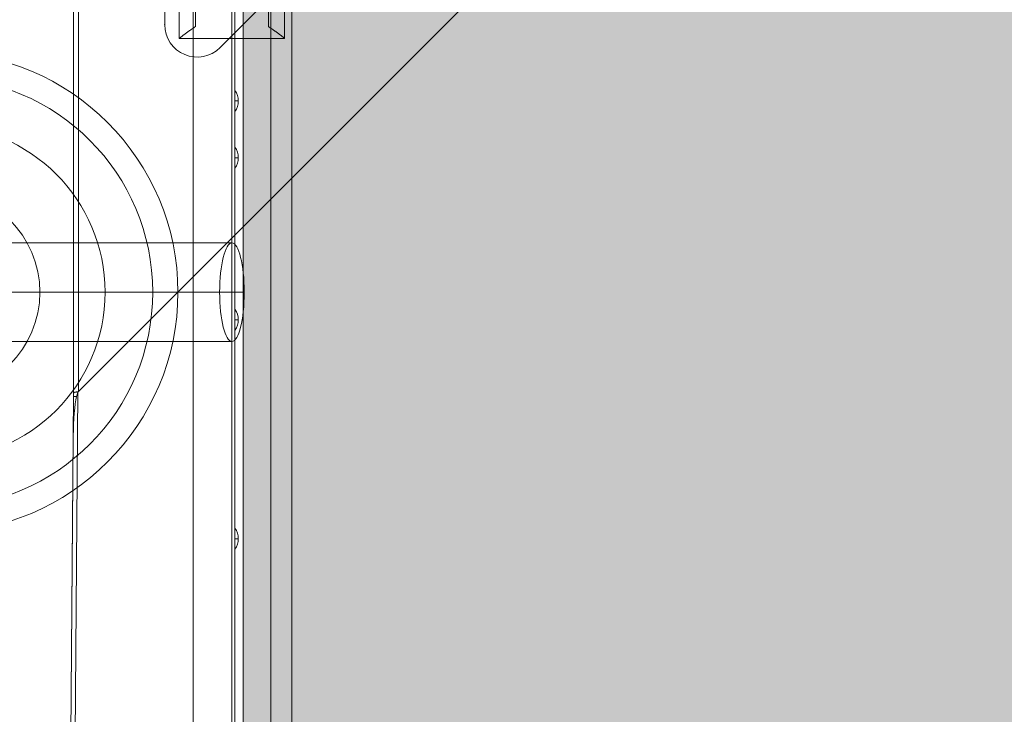
# Model space of a CAD drawing. Units: millimetres. Extents: x -3907 to 5893, y -4234 to 12766.
# Drawn here: x 1857 to 2465, y 8182 to 8611 of the extents above; entities that cross this region are included whole.
import ezdxf

# ---------------------------------------------------------------- set-up
doc = ezdxf.new("R2010")
doc.units = ezdxf.units.MM
doc.header["$MEASUREMENT"] = 0
for name, color, linetype, lineweight in [('elevate1 - Level 25', 7, 'Continuous', 0), ('elevate1 - Level 26', 7, 'Continuous', 0), ('elevate1 - Level 29', 7, 'Continuous', 0), ('elevate_[ID]_21_[Material]_Unchanged_[Source]_SueLohman - Level 25', 7, 'Continuous', 0), ('elevate_[ID]_48_[Material]_Unchanged_[Source]_SueLohman - Level 25', 7, 'Continuous', 0), ('Level 61', 7, 'Continuous', 0)]:
    doc.layers.add(name, color=color, linetype=linetype, lineweight=lineweight)

# ---------------------------------------------------------------- blocks, each defined once
blk = doc.blocks.new('From Smart Solid_266')
at = {"layer": 'elevate_[ID]_48_[Material]_Unchanged_[Source]_SueLohman - Level 25', "color": 250, "linetype": 'Continuous', "lineweight": 13}
for p, q in [((-2.5, -350), (-2.5, 350)), ((2.5, 350), (-2.5, 350)), ((2.5, -350), (2.5, 350)), ((2.5, -350), (-2.5, -350))]:
    blk.add_line(p, q, dxfattribs=at)
blk = doc.blocks.new('From Smart Solid_273')
at = {"layer": 'elevate_[ID]_48_[Material]_Unchanged_[Source]_SueLohman - Level 25', "color": 250, "linetype": 'Continuous', "lineweight": 13}
for p, q in [((-1, 6.5), (-1, -6.5)), ((1, 0), (-1, 0)), ((-1, 0), (1, 0))]:
    blk.add_line(p, q, dxfattribs=at)
blk.add_arc((-10.56, 0), 11.56, 0, 34.20546, dxfattribs=at)
at = {"layer": 'elevate_[ID]_48_[Material]_Unchanged_[Source]_SueLohman - Level 25', "color": 250, "linetype": 'Continuous', "lineweight": 13, "extrusion": (0, 0, -1)}
blk.add_arc((10.56, 0), 11.56, 180, 214.20546, dxfattribs=at)
blk = doc.blocks.new('From Smart Solid_274')
at = {"layer": 'elevate_[ID]_48_[Material]_Unchanged_[Source]_SueLohman - Level 25', "color": 250, "linetype": 'Continuous', "lineweight": 13}
for p, q in [((-1, 6.5), (-1, -6.5)), ((1, 0), (-1, 0)), ((-1, 0), (1, 0))]:
    blk.add_line(p, q, dxfattribs=at)
blk.add_arc((-10.56, 0), 11.56, 0, 34.20546, dxfattribs=at)
at = {"layer": 'elevate_[ID]_48_[Material]_Unchanged_[Source]_SueLohman - Level 25', "color": 250, "linetype": 'Continuous', "lineweight": 13, "extrusion": (0, 0, -1)}
blk.add_arc((10.56, 0), 11.56, 180, 214.20546, dxfattribs=at)
blk = doc.blocks.new('From Smart Solid_275')
at = {"layer": 'elevate_[ID]_48_[Material]_Unchanged_[Source]_SueLohman - Level 25', "color": 250, "linetype": 'Continuous', "lineweight": 13}
for p, q in [((-1, 6.5), (-1, -6.5)), ((1, 0), (-1, 0)), ((-1, 0), (1, 0))]:
    blk.add_line(p, q, dxfattribs=at)
blk.add_arc((-10.56, 0), 11.56, 0, 34.20546, dxfattribs=at)
at = {"layer": 'elevate_[ID]_48_[Material]_Unchanged_[Source]_SueLohman - Level 25', "color": 250, "linetype": 'Continuous', "lineweight": 13, "extrusion": (0, 0, -1)}
blk.add_arc((10.56, 0), 11.56, 180, 214.20546, dxfattribs=at)
blk = doc.blocks.new('From Smart Solid_276')
at = {"layer": 'elevate_[ID]_48_[Material]_Unchanged_[Source]_SueLohman - Level 25', "color": 250, "linetype": 'Continuous', "lineweight": 13}
for p, q in [((-1, 6.5), (-1, -6.5)), ((1, 0), (-1, 0)), ((-1, 0), (1, 0))]:
    blk.add_line(p, q, dxfattribs=at)
blk.add_arc((-10.56, 0), 11.56, 0, 34.20546, dxfattribs=at)
at = {"layer": 'elevate_[ID]_48_[Material]_Unchanged_[Source]_SueLohman - Level 25', "color": 250, "linetype": 'Continuous', "lineweight": 13, "extrusion": (0, 0, -1)}
blk.add_arc((10.56, 0), 11.56, 180, 214.20546, dxfattribs=at)
blk = doc.blocks.new('From Smart Solid_298')
at = {"layer": 'elevate_[ID]_48_[Material]_Unchanged_[Source]_SueLohman - Level 25', "color": 250, "linetype": 'Continuous', "lineweight": 13}
for p, q in [((-2.5, -350), (-2.5, 350)), ((-2.5, 350), (-2.5, -350)), ((2.5, 350), (-2.5, 350)), ((2.5, -350), (2.5, 350)), ((-2.5, 263.5), (-2.5, 276.5)), ((-2.5, 228.5), (-2.5, 241.5)), ((-2.5, 128.5), (-2.5, 141.5)), ((-2.5, -6.5), (-2.5, 6.5)), ((-2.5, -141.5), (-2.5, -128.5)), ((-2.5, -241.5), (-2.5, -228.5)), ((-2.5, -276.5), (-2.5, -263.5)), ((2.5, -350), (-2.5, -350))]:
    blk.add_line(p, q, dxfattribs=at)
for p in [(-2.5, 350), (-2.5, -350)]:
    blk.add_point(p, dxfattribs=at)
blk = doc.blocks.new('elevate_8')
at = {"layer": 'elevate_[ID]_48_[Material]_Unchanged_[Source]_SueLohman - Level 25', "linetype": 'Continuous', "lineweight": 13, "extrusion": (0, 0, -1)}
blk.add_hatch(color=250, dxfattribs=at).paths.add_polyline_path([(-2754.96, 8640.65), (-2754.96, 7940.65), (-2724.96, 7940.65), (-2724.96, 7910.65), (-2024.96, 7910.65), (-2024.96, 7940.65), (-1994.96, 7940.65), (-1994.96, 8640.65), (-2024.96, 8640.65), (-2024.96, 8670.65), (-2724.96, 8670.65), (-2724.96, 8640.65)], flags=0)
at = {"layer": 'elevate_[ID]_48_[Material]_Unchanged_[Source]_SueLohman - Level 25', "color": 250, "linetype": 'Continuous', "lineweight": 13, "flags": 128}
for points in [[(2754.96, 8640.65), (2754.96, 7940.65), (2724.96, 7940.65), (2724.96, 7910.65), (2024.96, 7910.65), (2024.96, 7940.65), (1994.96, 7940.65), (1994.96, 8640.65), (2024.96, 8640.65), (2024.96, 8670.65), (2724.96, 8670.65), (2724.96, 8640.65)], [(1994.96, 7940.65), (1994.96, 8640.65), (2024.96, 8640.65), (2024.96, 7940.65)]]:
    blk.add_lwpolyline(points, close=True, dxfattribs=at)
at = {"layer": 'elevate_[ID]_48_[Material]_Unchanged_[Source]_SueLohman - Level 25', "color": 250, "linetype": 'Continuous', "lineweight": 13, "extrusion": (0, 0, -1)}
blk.add_solid([(-1994.96, 7940.65), (-1994.96, 8640.65), (-2024.96, 7940.65), (-2024.96, 8640.65)], dxfattribs=at)
at = {"layer": 'elevate_[ID]_48_[Material]_Unchanged_[Source]_SueLohman - Level 25', "color": 250, "linetype": 'Continuous', "lineweight": 13}
for name, p in [('From Smart Solid_266', (1992.46, 8290.65)), ('From Smart Solid_298', (1992.46, 8290.65)), ('From Smart Solid_276', (1990.96, 8560.65)), ('From Smart Solid_275', (1990.96, 8525.65)), ('From Smart Solid_274', (1990.96, 8425.65)), ('From Smart Solid_273', (1990.96, 8290.65))]:
    blk.add_blockref(name, p, dxfattribs=at)
blk = doc.blocks.new('From Smart Solid_317')
at = {"layer": 'elevate1 - Level 26', "color": 7, "lineweight": 0}
for p, q in [((-32.5, 21), (-32.5, 9)), ((-32.5, 9), (-32.5, 21)), ((-32.5, 21), (32.5, 21)), ((-32.5, 21), (32.5, 21)), ((-32.5, 9), (-32.5, 21)), ((0, 9), (0, 21)), ((0, 9), (0, 21)), ((32.5, 21), (32.5, 9)), ((32.5, 9), (32.5, 21)), ((32.5, 9), (32.5, 21)), ((-32.5, -21), (-32.5, 9)), ((-32.5, -21), (-32.5, 9)), ((-22.5, 9), (-32.5, 9)), ((-22.5, 9), (-32.5, 9)), ((-32.5, 9), (32.5, 9)), ((-32.5, 9), (32.5, 9)), ((-22.5, -13.74), (-22.5, 9)), ((-22.5, -13.74), (-22.5, 9)), ((-22.5, 9), (-22.5, -13.74)), ((-22.5, 9), (-22.5, -13.74)), ((-22.5, 9), (22.5, 9)), ((-22.5, 9), (22.5, 9)), ((0, 9), (0, -21)), ((0, 9), (0, -21)), ((22.5, 9), (22.5, -13.74)), ((22.5, 9), (22.5, -13.74)), ((22.5, -13.74), (22.5, 9)), ((22.5, -13.74), (22.5, 9)), ((32.5, 9), (22.5, 9)), ((32.5, 9), (22.5, 9)), ((32.5, -21), (32.5, 9)), ((32.5, -21), (32.5, 9)), ((-32.5, -21), (32.5, -21)), ((-32.5, -21), (32.5, -21))]:
    blk.add_line(p, q, dxfattribs=at)
for points, knots in [([(-22.5, -13.74), (-23.25, -14.23), (-23.96, -14.72), (-25.32, -15.65), (-25.96, -16.11), (-27.18, -16.98), (-27.75, -17.39), (-28.54, -17.98), (-28.8, -18.17), (-29.29, -18.54), (-29.52, -18.71), (-30.18, -19.21), (-30.58, -19.51), (-31.26, -20.03), (-31.55, -20.26), (-31.85, -20.49), (-31.9, -20.53), (-32.01, -20.61), (-32.15, -20.73), (-32.26, -20.81), (-32.44, -20.95), (-32.5, -21), (-32.5, -21)], [0, 0, 0, 0, 0.125, 0.125, 0.25, 0.25, 0.375, 0.375, 0.4375, 0.4375, 0.5, 0.5, 0.625, 0.625, 0.75, 0.75, 0.78125, 0.78125, 0.8125, 0.875, 0.875, 1, 1, 1, 1]), ([(-32.5, -21), (-32.5, -21), (-32.49, -20.99), (-32.44, -20.95), (-32.42, -20.94), (-32.38, -20.9), (-32.35, -20.88), (-32.2, -20.76), (-32.02, -20.63), (-31.55, -20.26), (-31.26, -20.04), (-30.75, -19.65), (-30.57, -19.5), (-30.17, -19.2), (-29.96, -19.04), (-29.3, -18.54), (-28.82, -18.18), (-27.76, -17.4), (-27.19, -16.99), (-26.28, -16.33), (-25.96, -16.11), (-25.32, -15.65), (-24.98, -15.42), (-23.96, -14.72), (-23.25, -14.23), (-22.5, -13.74)], [0, 0, 0, 0, 0.0625, 0.0625, 0.09375, 0.09375, 0.125, 0.125, 0.25, 0.25, 0.375, 0.375, 0.4375, 0.4375, 0.5, 0.5, 0.625, 0.625, 0.75, 0.75, 0.8125, 0.8125, 0.875, 0.875, 1, 1, 1, 1]), ([(22.5, -13.74), (23.25, -14.23), (23.96, -14.72), (25.32, -15.65), (25.96, -16.11), (27.17, -16.98), (27.74, -17.39), (28.54, -17.98), (28.8, -18.17), (29.29, -18.54), (29.52, -18.71), (30.18, -19.21), (30.57, -19.51), (31.26, -20.03), (31.55, -20.26), (31.85, -20.49), (31.9, -20.53), (32.01, -20.61), (32.15, -20.73), (32.26, -20.81), (32.44, -20.95), (32.5, -21), (32.5, -21)], [0, 0, 0, 0, 0.125, 0.125, 0.25, 0.25, 0.375, 0.375, 0.4375, 0.4375, 0.5, 0.5, 0.625, 0.625, 0.75, 0.75, 0.78125, 0.78125, 0.8125, 0.875, 0.875, 1, 1, 1, 1]), ([(32.5, -21), (32.5, -21), (32.48, -20.99), (32.44, -20.95), (32.42, -20.94), (32.38, -20.9), (32.35, -20.88), (32.2, -20.76), (32.02, -20.63), (31.55, -20.26), (31.26, -20.04), (30.75, -19.65), (30.57, -19.5), (30.17, -19.2), (29.96, -19.04), (29.3, -18.54), (28.82, -18.18), (27.76, -17.4), (27.19, -16.99), (26.28, -16.33), (25.96, -16.11), (25.32, -15.65), (24.98, -15.42), (23.96, -14.72), (23.25, -14.23), (22.5, -13.74)], [0, 0, 0, 0, 0.0625, 0.0625, 0.09375, 0.09375, 0.125, 0.125, 0.25, 0.25, 0.375, 0.375, 0.4375, 0.4375, 0.5, 0.5, 0.625, 0.625, 0.75, 0.75, 0.8125, 0.8125, 0.875, 0.875, 1, 1, 1, 1])]:
    blk.add_open_spline(points, degree=3, knots=knots, dxfattribs=at)
for p in [(-32.5, 21), (32.5, 21), (-32.5, 9), (-32.5, 9), (-22.5, 9), (-22.5, 9), (22.5, 9), (22.5, 9), (32.5, 9), (32.5, 9)]:
    blk.add_point(p, dxfattribs=at)
blk = doc.blocks.new('From Smart Solid_321')
at = {"layer": 'elevate1 - Level 25', "color": 74, "linetype": 'Continuous', "lineweight": 13}
for p, q in [((770.16, 30.4), (-770.16, 30.4)), ((762.57, 0), (-777.75, 0)), ((777.75, 0), (-762.57, 0)), ((770.16, -30.4), (-770.16, -30.4))]:
    blk.add_line(p, q, dxfattribs=at)
at = {"layer": 'elevate1 - Level 25', "color": 74, "linetype": 'Continuous', "lineweight": 13, "extrusion": (0, 0, -1)}
blk.add_ellipse((770.16, 0), major_axis=(0, 30.4), ratio=0.249705, dxfattribs=at)
blk = doc.blocks.new('From Smart Solid_323')
at = {"layer": 'elevate1 - Level 29', "color": 12, "linetype": 'Continuous', "lineweight": 13}
for p, q in [((0, 16), (0, 150)), ((-16, 0), (-150, 0)), ((16, 0), (150, 0)), ((0, -16), (0, -150))]:
    blk.add_line(p, q, dxfattribs=at)
at = {"layer": 'elevate1 - Level 29', "color": 12, "linetype": 'Continuous', "lineweight": 13, "extrusion": (0, 0, -1)}
for radius in [148.02, 148.02, 132.49, 132.49, 103.07, 103.07, 62.83, 62.83, 16, 16]:
    blk.add_arc((0, 0), radius, 0, 359.99999, dxfattribs=at)
at = {"layer": 'elevate1 - Level 29', "color": 12, "linetype": 'Continuous', "lineweight": 13}
for p in [(0, 16), (-16, 0), (16, 0), (0, -16)]:
    blk.add_point(p, dxfattribs=at)
blk = doc.blocks.new('From Smart Solid_329')
at = {"layer": 'elevate1 - Level 25', "color": 74, "linetype": 'Continuous', "lineweight": 13}
for p, q in [((-24, 348.5), (24, 348.5)), ((-24, 348.5), (-24, -348.5)), ((0, 348.5), (0, -348.5)), ((0, 348.5), (0, -348.5)), ((24, 348.5), (24, -348.5)), ((-24, -348.5), (24, -348.5))]:
    blk.add_line(p, q, dxfattribs=at)
blk = doc.blocks.new('elevate1_1')
at = {"layer": 'elevate1 - Level 25', "color": 74, "linetype": 'Continuous', "lineweight": 13}
for name, p in [('From Smart Solid_329', (1988.09, 8292.77)), ('From Smart Solid_321', (1217.93, 8442.65))]:
    blk.add_blockref(name, p, dxfattribs=at)
at = {"layer": 'elevate1 - Level 26', "color": 7, "lineweight": 0}
blk.add_blockref('From Smart Solid_317', (1988.09, 8620.27), dxfattribs=at)
at = {"layer": 'elevate1 - Level 29', "color": 12, "linetype": 'Continuous', "lineweight": 13}
blk.add_blockref('From Smart Solid_323', (1806.73, 8442.65), dxfattribs=at)
blk = doc.blocks.new('From Smart Solid_342')
at = {"layer": 'elevate_[ID]_21_[Material]_Unchanged_[Source]_SueLohman - Level 25', "color": 156, "linetype": 'Continuous', "lineweight": 13}
for p, q in [((-482.22, 90.74), (-90.74, 482.22)), ((-482.22, 90.74), (-90.74, 482.22)), ((-485.22, 87.74), (-485.22, 455.22)), ((-482.22, 90.74), (-482.22, 455.22)), ((-482.22, 90.74), (-482.22, 455.22)), ((-429, 419), (-429, 317.04)), ((-429, 419), (-429, 317.04)), ((-394.86, 302.9), (-302.9, 394.86)), ((-394.86, 302.9), (-302.9, 394.86)), ((-489.41, -459.86), (-485.21, 88.7)), ((-486.78, -459.52), (-482.57, 90.55)), ((-485.4, 63.49), (-485.22, 87.74)), ((-485.22, 87.74), (-485.21, 88.7)), ((-489.41, -459.86), (-485.4, 63.49))]:
    blk.add_line(p, q, dxfattribs=at)
blk.add_arc((-409, 317.04), 20, 180, 315, dxfattribs=at)
blk.add_arc((-409, 317.04), 20, 180, 315, dxfattribs=at)
at = {"layer": 'elevate_[ID]_21_[Material]_Unchanged_[Source]_SueLohman - Level 25', "color": 156, "linetype": 'Continuous', "lineweight": 13, "extrusion": (0, 0, -1)}
for centre, major_axis, ratio, start_param, end_param in [((-482.38, 66.51), (0.57, 24.43), 0.121773, 4.58552, 5.761911), ((-482.22, 66.67), (0.38, 24.25), 0.122744, -0.520349, -0.12595), ((-482.22, 114.8), (0.38, 24.25), 0.122744, 3.015643, 3.132426)]:
    blk.add_ellipse(centre, major_axis=major_axis, ratio=ratio, start_param=start_param, end_param=end_param, dxfattribs=at)
at = {"layer": 'elevate_[ID]_21_[Material]_Unchanged_[Source]_SueLohman - Level 25', "color": 156, "linetype": 'Continuous', "lineweight": 13}
for points, knots in [([(-485.22, 87.74), (-485.22, 87.74), (-485.04, 87.74), (-484.39, 87.74), (-483.91, 87.74), (-483.37, 87.74)], [0, 0, 0, 0, 0.5, 0.5, 1, 1, 1, 1]), ([(-482.57, 90.55), (-482.78, 90.54), (-482.98, 90.52), (-483.28, 90.5), (-483.37, 90.49), (-483.52, 90.48), (-483.57, 90.47), (-483.66, 90.46), (-483.7, 90.46), (-483.93, 90.43), (-484.1, 90.41), (-484.33, 90.37), (-484.4, 90.35), (-484.54, 90.32), (-484.6, 90.3), (-484.72, 90.27), (-484.77, 90.24), (-484.85, 90.21), (-484.87, 90.19), (-484.92, 90.17), (-484.94, 90.15), (-485, 90.1), (-485.04, 90.06), (-485.08, 89.99), (-485.1, 89.97), (-485.12, 89.91), (-485.13, 89.88), (-485.14, 89.83), (-485.15, 89.81), (-485.16, 89.78), (-485.16, 89.76), (-485.17, 89.7), (-485.17, 89.65), (-485.18, 89.57), (-485.19, 89.52), (-485.19, 89.42), (-485.2, 89.37), (-485.2, 89.22), (-485.2, 89.12), (-485.21, 88.91), (-485.21, 88.81), (-485.21, 88.7)], [0, 0, 0, 0, 0.125, 0.125, 0.1875, 0.1875, 0.21875, 0.21875, 0.25, 0.25, 0.375, 0.375, 0.4375, 0.4375, 0.5, 0.5, 0.5625, 0.5625, 0.59375, 0.59375, 0.625, 0.625, 0.6875, 0.6875, 0.71875, 0.71875, 0.75, 0.75, 0.765625, 0.765625, 0.78125, 0.78125, 0.8125, 0.8125, 0.84375, 0.84375, 0.875, 0.875, 0.9375, 0.9375, 1, 1, 1, 1])]:
    blk.add_open_spline(points, degree=3, knots=knots, dxfattribs=at)
for p in [(-429, 317.04), (-423.14, 302.9), (-394.86, 302.9), (-394.86, 302.9)]:
    blk.add_point(p, dxfattribs=at)
blk = doc.blocks.new('elevate_9')
at = {"layer": 'elevate_[ID]_21_[Material]_Unchanged_[Source]_SueLohman - Level 25', "color": 156, "linetype": 'Continuous', "lineweight": 13}
blk.add_blockref('From Smart Solid_342', (2375.586, 8290.646), dxfattribs=at)

msp = doc.modelspace()

# ---------------------------------------------------------------- block references
at = {"layer": 'Level 61', "color": 7, "linetype": 'Continuous', "lineweight": 0}
for name in ['elevate_9', 'elevate1_1', 'elevate_8']:
    msp.add_blockref(name, (0, 0), dxfattribs=at)

doc.saveas('drawing.dxf')
